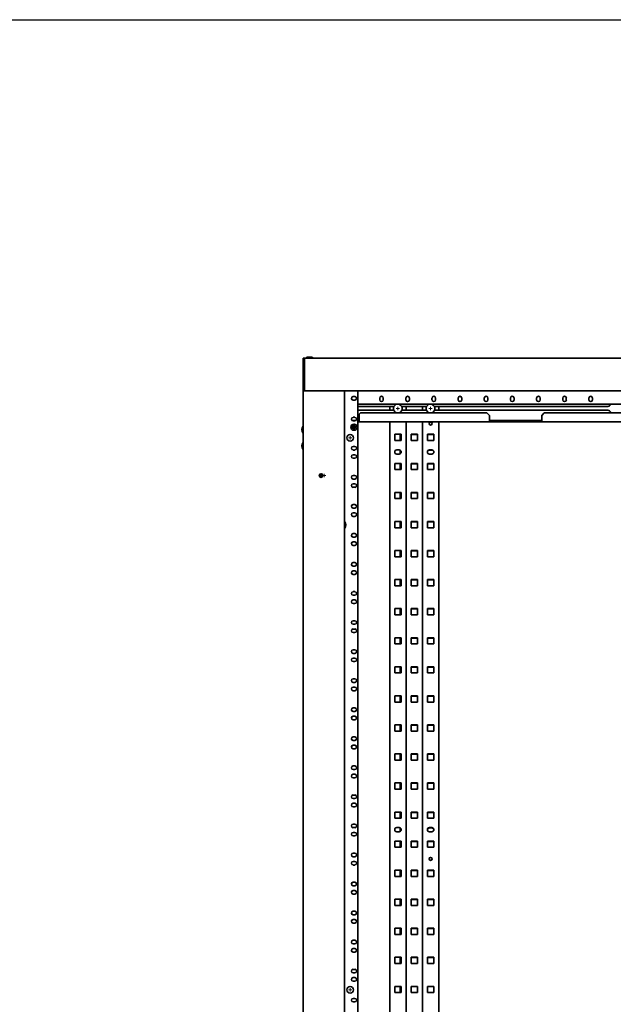
# Model space of a CAD drawing. Units: millimetres. Extents: x 46782 to 74920, y 2409 to 25654.
# Drawn here: x 58495 to 59402, y 10186 to 11693 of the extents above; entities that cross this region are included whole.
import ezdxf

# ---------------------------------------------------------------- set-up
doc = ezdxf.new("R2010")
doc.units = ezdxf.units.MM
doc.layers.add('TENKA', color=7, linetype='Continuous')

# ---------------------------------------------------------------- blocks, each defined once
blk = doc.blocks.new('SW_CENTERMARKSYMBOL_63')
at = {"color": 0, "linetype": 'Continuous', "lineweight": 0}
for p, q in [((-0.125, 0), (-0.25, 0)), ((0, 0), (-0.125, 0)), ((0, 0.125), (0, 0.25)), ((0, 0), (0, 0.125)), ((0, 0), (0, -0.125)), ((0, 0), (0.125, 0)), ((0.125, 0), (0.25, 0)), ((0, -0.125), (0, -0.25))]:
    blk.add_line(p, q, dxfattribs=at)
blk = doc.blocks.new('SW_CENTERMARKSYMBOL_64')
at = {"color": 0, "linetype": 'Continuous', "lineweight": 0}
for p, q in [((-0.125, 0), (-0.25, 0)), ((0, 0), (-0.125, 0)), ((0, 0.125), (0, 0.25)), ((0, 0), (0, 0.125)), ((0, 0), (0, -0.125)), ((0, 0), (0.125, 0)), ((0.125, 0), (0.25, 0)), ((0, -0.125), (0, -0.25))]:
    blk.add_line(p, q, dxfattribs=at)
blk = doc.blocks.new('SW_CENTERMARKSYMBOL_69')
at = {"color": 0, "linetype": 'Continuous', "lineweight": 0}
for p, q in [((-0.125, 0), (-0.25, 0)), ((0, 0), (-0.125, 0)), ((0, 0.125), (0, 0.25)), ((0, 0), (0, 0.125)), ((0, 0), (0, -0.125)), ((0, 0), (0.125, 0)), ((0.125, 0), (0.25, 0)), ((0, -0.125), (0, -0.25))]:
    blk.add_line(p, q, dxfattribs=at)
blk = doc.blocks.new('SW_CENTERMARKSYMBOL_73')
at = {"color": 0, "linetype": 'Continuous', "lineweight": 0}
for p, q in [((-0.125, 0), (-0.25, 0)), ((0, 0), (-0.125, 0)), ((0, 0.125), (0, 0.25)), ((0, 0), (0, 0.125)), ((0, 0), (0, -0.125)), ((0, 0), (0.125, 0)), ((0.125, 0), (0.25, 0)), ((0, -0.125), (0, -0.25))]:
    blk.add_line(p, q, dxfattribs=at)
blk = doc.blocks.new('SW_CENTERMARKSYMBOL_74')
at = {"color": 0, "linetype": 'Continuous', "lineweight": 0}
for p, q in [((-0.125, 0), (-0.25, 0)), ((0, 0), (-0.125, 0)), ((0, 0.125), (0, 0.25)), ((0, 0), (0, 0.125)), ((0, 0), (0, -0.125)), ((0, 0), (0.125, 0)), ((0.125, 0), (0.25, 0)), ((0, -0.125), (0, -0.25))]:
    blk.add_line(p, q, dxfattribs=at)
blk = doc.blocks.new('SW_CENTERMARKSYMBOL_76')
at = {"color": 0, "linetype": 'Continuous', "lineweight": 0}
for p, q in [((-0.125, 0), (-0.25, 0)), ((0, 0), (-0.125, 0)), ((0, 0.125), (0, 0.25)), ((0, 0), (0, 0.125)), ((0, 0), (0, -0.125)), ((0, 0), (0.125, 0)), ((0.125, 0), (0.25, 0)), ((0, -0.125), (0, -0.25))]:
    blk.add_line(p, q, dxfattribs=at)

msp = doc.modelspace()

# ---------------------------------------------------------------- linework, layer by layer
at = {"color": 7, "linetype": 'Continuous', "lineweight": 35}
for p, q in [((58929.9, 11175.1), (58927.9, 11175.1)), ((58927.9, 11175.1), (58927.9, 11125.1)), ((58929.9, 11175.1), (60100.9, 11175.1)), ((58929.9, 11125.1), (58929.9, 11175.1)), ((58929.9, 11128.1), (58929.9, 11172.1)), ((58938.2, 11176.6), (58937.5, 11176.6)), ((58927.9, 9114.2), (58927.9, 11125.1)), ((58927.9, 11125.1), (58929.9, 11125.1)), ((58929.9, 11125.1), (58930.4, 11125.1)), ((58930.4, 11125.1), (58988.9, 11125.1)), ((58988.9, 11125.1), (58991.4, 11125.1)), ((58991.4, 11125.1), (58991.4, 9114.2)), ((58991.4, 11125.1), (60064.4, 11125.1)), ((59011.9, 11125.1), (59011.9, 11124.1)), ((59011.9, 11124.1), (59011.9, 9115.2)), ((59011.9, 11104.6), (59011.9, 11124.1)), ((59004.6, 11116.1), (59007.1, 11116.1)), ((59007.1, 11110.6), (59004.6, 11110.6)), ((60043.9, 11104.6), (59011.9, 11104.6)), ((59045.1, 11113.8), (59045.1, 11111.3)), ((59050.6, 11111.3), (59050.6, 11113.8)), ((59085.1, 11113.8), (59085.1, 11111.3)), ((59090.6, 11111.3), (59090.6, 11113.8)), ((59125.1, 11113.8), (59125.1, 11111.3)), ((59130.6, 11111.3), (59130.6, 11113.8)), ((59165.1, 11113.8), (59165.1, 11111.3)), ((59170.6, 11111.3), (59170.6, 11113.8)), ((59205.1, 11113.8), (59205.1, 11111.3)), ((59210.6, 11111.3), (59210.6, 11113.8)), ((59245.1, 11113.8), (59245.1, 11111.3)), ((59250.6, 11111.3), (59250.6, 11113.8)), ((59285.1, 11113.8), (59285.1, 11111.3)), ((59290.6, 11111.3), (59290.6, 11113.8)), ((59325.1, 11113.8), (59325.1, 11111.3)), ((59330.6, 11111.3), (59330.6, 11113.8)), ((59365.1, 11113.8), (59365.1, 11111.3)), ((59370.6, 11111.3), (59370.6, 11113.8)), ((59066.7, 11100.8), (59011.9, 11100.8)), ((59011.9, 11095.3), (59066.5, 11095.3)), ((59015.9, 11091.4), (59013.9, 11089.4)), ((59013.9, 11089.4), (59013.9, 11080.4)), ((59208.9, 11091.4), (59015.9, 11091.4)), ((59060.6, 11095.3), (59060.6, 11100.8)), ((59116.7, 11100.8), (59078.9, 11100.8)), ((59079.1, 11095.3), (59116.5, 11095.3)), ((59085.6, 11095.3), (59085.6, 11100.8)), ((59110.6, 11095.3), (59110.6, 11100.8)), ((59393, 11100.8), (59128.9, 11100.8)), ((59129.1, 11095.3), (59393, 11095.3)), ((59135.6, 11095.3), (59135.6, 11100.8)), ((59212.9, 11087.4), (59208.9, 11091.4)), ((59296.9, 11091.4), (59292.9, 11087.4)), ((59758.9, 11091.4), (59296.9, 11091.4)), ((59003.1, 11079.4), (59008.7, 11079.4)), ((59004.6, 11084.4), (59007.1, 11084.4)), ((59007.1, 11078.9), (59004.6, 11078.9)), ((59013.9, 11079.4), (59011.9, 11079.4)), ((59013.9, 11077.4), (59011.9, 11077.4)), ((59013.9, 11077.4), (59013.9, 11080.4)), ((59212.9, 11077.4), (59013.9, 11077.4)), ((59060.6, 9161.9), (59060.6, 11077.4)), ((59085.6, 9161.9), (59085.6, 11077.4)), ((59110.6, 9161.9), (59110.6, 11077.4)), ((59135.6, 9161.9), (59135.6, 11077.4)), ((59212.9, 11087.4), (59212.9, 11080.4)), ((59212.9, 11080.4), (59212.9, 11077.4)), ((59292.9, 11079.4), (59212.9, 11079.4)), ((59212.9, 11077.4), (59292.9, 11077.4)), ((59292.9, 11087.4), (59292.9, 11080.4)), ((59292.9, 11077.4), (59292.9, 11080.4)), ((59762.9, 11077.4), (59292.9, 11077.4)), ((59004.3, 11070), (59005.6, 11071.1)), ((59004.5, 11068.3), (59004.3, 11070)), ((59006.2, 11067.6), (59004.5, 11068.3)), ((59005.6, 11071.1), (59007.2, 11070.4)), ((59007.5, 11068.7), (59006.2, 11067.6)), ((59007.2, 11070.4), (59007.5, 11068.7)), ((59077.8, 11058.4), (59068.3, 11058.4)), ((59068.3, 11058.4), (59068.3, 11048.9)), ((59076.6, 11048.9), (59076.6, 11058.4)), ((59077.8, 11057.9), (59076.6, 11057.9)), ((59077.8, 11048.9), (59077.8, 11058.4)), ((59093.3, 11048.9), (59093.3, 11058.4)), ((59093.3, 11058.4), (59102.8, 11058.4)), ((59102.8, 11057.9), (59093.3, 11057.9)), ((59102.8, 11058.4), (59102.8, 11048.9)), ((59118.3, 11058.4), (59118.3, 11048.9)), ((59127.8, 11058.4), (59118.3, 11058.4)), ((59127.8, 11057.9), (59118.3, 11057.9)), ((59127.8, 11048.9), (59127.8, 11058.4)), ((59068.3, 11048.9), (59077.8, 11048.9)), ((59102.8, 11048.9), (59093.3, 11048.9)), ((59118.3, 11048.9), (59127.8, 11048.9)), ((59004.6, 11039.9), (59007.1, 11039.9)), ((59007.1, 11034.4), (59004.6, 11034.4)), ((59074.8, 11034.6), (59071.3, 11034.6)), ((59071.3, 11028.1), (59074.8, 11028.1)), ((59076.6, 11028.7), (59076.6, 11034.1)), ((59124.8, 11034.6), (59121.3, 11034.6)), ((59121.3, 11034.1), (59124.8, 11034.1)), ((59121.3, 11028.1), (59124.8, 11028.1)), ((59004.6, 11027.2), (59007.1, 11027.2)), ((59007.1, 11021.7), (59004.6, 11021.7)), ((59077.8, 11013.9), (59068.3, 11013.9)), ((59068.3, 11013.9), (59068.3, 11004.4)), ((59076.6, 11004.4), (59076.6, 11013.9)), ((59077.8, 11013.4), (59076.6, 11013.4)), ((59077.8, 11004.4), (59077.8, 11013.9)), ((59093.3, 11004.4), (59093.3, 11013.9)), ((59093.3, 11013.9), (59102.8, 11013.9)), ((59102.8, 11013.4), (59093.3, 11013.4)), ((59102.8, 11013.9), (59102.8, 11004.4)), ((59118.3, 11013.9), (59118.3, 11004.4)), ((59127.8, 11013.9), (59118.3, 11013.9)), ((59127.8, 11013.4), (59118.3, 11013.4)), ((59127.8, 11004.4), (59127.8, 11013.9)), ((59068.3, 11004.4), (59077.8, 11004.4)), ((59102.8, 11004.4), (59093.3, 11004.4)), ((59118.3, 11004.4), (59127.8, 11004.4)), ((59004.6, 10995.5), (59007.1, 10995.5)), ((59007.1, 10990), (59004.6, 10990)), ((59004.6, 10982.8), (59007.1, 10982.8)), ((59007.1, 10977.3), (59004.6, 10977.3)), ((59077.8, 10969.5), (59068.3, 10969.5)), ((59068.3, 10969.5), (59068.3, 10960)), ((59076.6, 10960), (59076.6, 10969.5)), ((59077.8, 10969), (59076.6, 10969)), ((59077.8, 10960), (59077.8, 10969.5)), ((59093.3, 10960), (59093.3, 10969.5)), ((59093.3, 10969.5), (59102.8, 10969.5)), ((59102.8, 10969), (59093.3, 10969)), ((59102.8, 10969.5), (59102.8, 10960)), ((59118.3, 10969.5), (59118.3, 10960)), ((59127.8, 10969.5), (59118.3, 10969.5)), ((59127.8, 10969), (59118.3, 10969)), ((59127.8, 10960), (59127.8, 10969.5)), ((59068.3, 10960), (59077.8, 10960)), ((59102.8, 10960), (59093.3, 10960)), ((59118.3, 10960), (59127.8, 10960)), ((59004.6, 10951), (59007.1, 10951)), ((59007.1, 10945.5), (59004.6, 10945.5)), ((59004.6, 10938.3), (59007.1, 10938.3)), ((59007.1, 10932.8), (59004.6, 10932.8)), ((59077.8, 10925), (59068.3, 10925)), ((59068.3, 10925), (59068.3, 10915.5)), ((59076.6, 10915.5), (59076.6, 10925)), ((59077.8, 10924.5), (59076.6, 10924.5)), ((59077.8, 10915.5), (59077.8, 10925)), ((59093.3, 10915.5), (59093.3, 10925)), ((59093.3, 10925), (59102.8, 10925)), ((59102.8, 10924.5), (59093.3, 10924.5)), ((59102.8, 10925), (59102.8, 10915.5)), ((59118.3, 10925), (59118.3, 10915.5)), ((59127.8, 10925), (59118.3, 10925)), ((59127.8, 10924.5), (59118.3, 10924.5)), ((59127.8, 10915.5), (59127.8, 10925)), ((59068.3, 10915.5), (59077.8, 10915.5)), ((59102.8, 10915.5), (59093.3, 10915.5)), ((59118.3, 10915.5), (59127.8, 10915.5)), ((59004.6, 10906.6), (59007.1, 10906.6)), ((59007.1, 10901.1), (59004.6, 10901.1)), ((59004.6, 10893.9), (59007.1, 10893.9)), ((59007.1, 10888.4), (59004.6, 10888.4)), ((59077.8, 10880.6), (59068.3, 10880.6)), ((59068.3, 10880.6), (59068.3, 10871.1)), ((59076.6, 10871.1), (59076.6, 10880.6)), ((59077.8, 10880.1), (59076.6, 10880.1)), ((59077.8, 10871.1), (59077.8, 10880.6)), ((59093.3, 10871.1), (59093.3, 10880.6)), ((59093.3, 10880.6), (59102.8, 10880.6)), ((59102.8, 10880.1), (59093.3, 10880.1)), ((59102.8, 10880.6), (59102.8, 10871.1)), ((59118.3, 10880.6), (59118.3, 10871.1)), ((59127.8, 10880.6), (59118.3, 10880.6)), ((59127.8, 10880.1), (59118.3, 10880.1)), ((59127.8, 10871.1), (59127.8, 10880.6)), ((59004.6, 10862.1), (59007.1, 10862.1)), ((59068.3, 10871.1), (59077.8, 10871.1)), ((59102.8, 10871.1), (59093.3, 10871.1)), ((59118.3, 10871.1), (59127.8, 10871.1)), ((59007.1, 10856.6), (59004.6, 10856.6)), ((59004.6, 10849.4), (59007.1, 10849.4)), ((59007.1, 10843.9), (59004.6, 10843.9)), ((59077.8, 10836.1), (59068.3, 10836.1)), ((59068.3, 10836.1), (59068.3, 10826.6)), ((59076.6, 10826.6), (59076.6, 10836.1)), ((59077.8, 10835.6), (59076.6, 10835.6)), ((59077.8, 10826.6), (59077.8, 10836.1)), ((59093.3, 10826.6), (59093.3, 10836.1)), ((59093.3, 10836.1), (59102.8, 10836.1)), ((59102.8, 10835.6), (59093.3, 10835.6)), ((59102.8, 10836.1), (59102.8, 10826.6)), ((59118.3, 10836.1), (59118.3, 10826.6)), ((59127.8, 10836.1), (59118.3, 10836.1)), ((59127.8, 10835.6), (59118.3, 10835.6)), ((59127.8, 10826.6), (59127.8, 10836.1)), ((59004.6, 10817.7), (59007.1, 10817.7)), ((59068.3, 10826.6), (59077.8, 10826.6)), ((59102.8, 10826.6), (59093.3, 10826.6)), ((59118.3, 10826.6), (59127.8, 10826.6)), ((59007.1, 10812.2), (59004.6, 10812.2)), ((59004.6, 10805), (59007.1, 10805)), ((59007.1, 10799.5), (59004.6, 10799.5)), ((59077.8, 10791.7), (59068.3, 10791.7)), ((59068.3, 10791.7), (59068.3, 10782.2)), ((59076.6, 10782.2), (59076.6, 10791.7)), ((59077.8, 10791.2), (59076.6, 10791.2)), ((59077.8, 10782.2), (59077.8, 10791.7)), ((59093.3, 10782.2), (59093.3, 10791.7)), ((59093.3, 10791.7), (59102.8, 10791.7)), ((59102.8, 10791.2), (59093.3, 10791.2)), ((59102.8, 10791.7), (59102.8, 10782.2)), ((59118.3, 10791.7), (59118.3, 10782.2)), ((59127.8, 10791.7), (59118.3, 10791.7)), ((59127.8, 10791.2), (59118.3, 10791.2)), ((59127.8, 10782.2), (59127.8, 10791.7)), ((59004.6, 10773.2), (59007.1, 10773.2)), ((59068.3, 10782.2), (59077.8, 10782.2)), ((59102.8, 10782.2), (59093.3, 10782.2)), ((59118.3, 10782.2), (59127.8, 10782.2)), ((59007.1, 10767.7), (59004.6, 10767.7)), ((59004.6, 10760.5), (59007.1, 10760.5)), ((59007.1, 10755), (59004.6, 10755)), ((59077.8, 10747.2), (59068.3, 10747.2)), ((59068.3, 10747.2), (59068.3, 10737.7)), ((59076.6, 10737.7), (59076.6, 10747.2)), ((59077.8, 10746.7), (59076.6, 10746.7)), ((59077.8, 10737.7), (59077.8, 10747.2)), ((59093.3, 10737.7), (59093.3, 10747.2)), ((59093.3, 10747.2), (59102.8, 10747.2)), ((59102.8, 10746.7), (59093.3, 10746.7)), ((59102.8, 10747.2), (59102.8, 10737.7)), ((59118.3, 10747.2), (59118.3, 10737.7)), ((59127.8, 10747.2), (59118.3, 10747.2)), ((59127.8, 10746.7), (59118.3, 10746.7)), ((59127.8, 10737.7), (59127.8, 10747.2)), ((59004.6, 10728.8), (59007.1, 10728.8)), ((59068.3, 10737.7), (59077.8, 10737.7)), ((59102.8, 10737.7), (59093.3, 10737.7)), ((59118.3, 10737.7), (59127.8, 10737.7)), ((59007.1, 10723.3), (59004.6, 10723.3)), ((59004.6, 10716.1), (59007.1, 10716.1)), ((59007.1, 10710.6), (59004.6, 10710.6)), ((59077.8, 10702.8), (59068.3, 10702.8)), ((59068.3, 10702.8), (59068.3, 10693.3)), ((59076.6, 10693.3), (59076.6, 10702.8)), ((59077.8, 10702.3), (59076.6, 10702.3)), ((59077.8, 10693.3), (59077.8, 10702.8)), ((59093.3, 10693.3), (59093.3, 10702.8)), ((59093.3, 10702.8), (59102.8, 10702.8)), ((59102.8, 10702.3), (59093.3, 10702.3)), ((59102.8, 10702.8), (59102.8, 10693.3)), ((59118.3, 10702.8), (59118.3, 10693.3)), ((59127.8, 10702.8), (59118.3, 10702.8)), ((59127.8, 10702.3), (59118.3, 10702.3)), ((59127.8, 10693.3), (59127.8, 10702.8)), ((59004.6, 10684.3), (59007.1, 10684.3)), ((59068.3, 10693.3), (59077.8, 10693.3)), ((59102.8, 10693.3), (59093.3, 10693.3)), ((59118.3, 10693.3), (59127.8, 10693.3)), ((59007.1, 10678.8), (59004.6, 10678.8)), ((59004.6, 10671.6), (59007.1, 10671.6)), ((59007.1, 10666.1), (59004.6, 10666.1)), ((59077.8, 10658.3), (59068.3, 10658.3)), ((59068.3, 10658.3), (59068.3, 10648.8)), ((59076.6, 10648.8), (59076.6, 10658.3)), ((59077.8, 10657.8), (59076.6, 10657.8)), ((59077.8, 10648.8), (59077.8, 10658.3)), ((59093.3, 10648.8), (59093.3, 10658.3)), ((59093.3, 10658.3), (59102.8, 10658.3)), ((59102.8, 10657.8), (59093.3, 10657.8)), ((59102.8, 10658.3), (59102.8, 10648.8)), ((59118.3, 10658.3), (59118.3, 10648.8)), ((59127.8, 10658.3), (59118.3, 10658.3)), ((59127.8, 10657.8), (59118.3, 10657.8)), ((59127.8, 10648.8), (59127.8, 10658.3)), ((59004.6, 10639.9), (59007.1, 10639.9)), ((59068.3, 10648.8), (59077.8, 10648.8)), ((59102.8, 10648.8), (59093.3, 10648.8)), ((59118.3, 10648.8), (59127.8, 10648.8)), ((59007.1, 10634.4), (59004.6, 10634.4)), ((59004.6, 10627.2), (59007.1, 10627.2)), ((59007.1, 10621.7), (59004.6, 10621.7)), ((59077.8, 10613.9), (59068.3, 10613.9)), ((59068.3, 10613.9), (59068.3, 10604.4)), ((59076.6, 10604.4), (59076.6, 10613.9)), ((59077.8, 10613.4), (59076.6, 10613.4)), ((59077.8, 10604.4), (59077.8, 10613.9)), ((59093.3, 10604.4), (59093.3, 10613.9)), ((59093.3, 10613.9), (59102.8, 10613.9)), ((59102.8, 10613.4), (59093.3, 10613.4)), ((59102.8, 10613.9), (59102.8, 10604.4)), ((59118.3, 10613.9), (59118.3, 10604.4)), ((59127.8, 10613.9), (59118.3, 10613.9)), ((59127.8, 10613.4), (59118.3, 10613.4)), ((59127.8, 10604.4), (59127.8, 10613.9)), ((59004.6, 10595.4), (59007.1, 10595.4)), ((59068.3, 10604.4), (59077.8, 10604.4)), ((59102.8, 10604.4), (59093.3, 10604.4)), ((59118.3, 10604.4), (59127.8, 10604.4)), ((59007.1, 10589.9), (59004.6, 10589.9)), ((59004.6, 10582.7), (59007.1, 10582.7)), ((59007.1, 10577.2), (59004.6, 10577.2)), ((59077.8, 10569.4), (59068.3, 10569.4)), ((59068.3, 10569.4), (59068.3, 10559.9)), ((59076.6, 10559.9), (59076.6, 10569.4)), ((59077.8, 10568.9), (59076.6, 10568.9)), ((59077.8, 10559.9), (59077.8, 10569.4)), ((59093.3, 10559.9), (59093.3, 10569.4)), ((59093.3, 10569.4), (59102.8, 10569.4)), ((59102.8, 10568.9), (59093.3, 10568.9)), ((59102.8, 10569.4), (59102.8, 10559.9)), ((59118.3, 10569.4), (59118.3, 10559.9)), ((59127.8, 10569.4), (59118.3, 10569.4)), ((59127.8, 10568.9), (59118.3, 10568.9)), ((59127.8, 10559.9), (59127.8, 10569.4)), ((59004.6, 10551), (59007.1, 10551)), ((59007.1, 10545.5), (59004.6, 10545.5)), ((59068.3, 10559.9), (59077.8, 10559.9)), ((59102.8, 10559.9), (59093.3, 10559.9)), ((59118.3, 10559.9), (59127.8, 10559.9)), ((59004.6, 10538.3), (59007.1, 10538.3)), ((59007.1, 10532.8), (59004.6, 10532.8)), ((59077.8, 10525), (59068.3, 10525)), ((59068.3, 10525), (59068.3, 10515.5)), ((59068.3, 10515.5), (59077.8, 10515.5)), ((59076.6, 10515.5), (59076.6, 10525)), ((59077.8, 10524.5), (59076.6, 10524.5)), ((59077.8, 10515.5), (59077.8, 10525)), ((59093.3, 10515.5), (59093.3, 10525)), ((59093.3, 10525), (59102.8, 10525)), ((59102.8, 10524.5), (59093.3, 10524.5)), ((59102.8, 10515.5), (59093.3, 10515.5)), ((59102.8, 10525), (59102.8, 10515.5)), ((59118.3, 10525), (59118.3, 10515.5)), ((59127.8, 10525), (59118.3, 10525)), ((59127.8, 10524.5), (59118.3, 10524.5)), ((59118.3, 10515.5), (59127.8, 10515.5)), ((59127.8, 10515.5), (59127.8, 10525)), ((59004.6, 10506.5), (59007.1, 10506.5)), ((59007.1, 10501), (59004.6, 10501)), ((59004.6, 10493.8), (59007.1, 10493.8)), ((59007.1, 10488.3), (59004.6, 10488.3)), ((59077.8, 10480.5), (59068.3, 10480.5)), ((59068.3, 10480.5), (59068.3, 10471)), ((59068.3, 10471), (59077.8, 10471)), ((59076.6, 10471), (59076.6, 10480.5)), ((59077.8, 10480), (59076.6, 10480)), ((59077.8, 10471), (59077.8, 10480.5)), ((59093.3, 10471), (59093.3, 10480.5)), ((59093.3, 10480.5), (59102.8, 10480.5)), ((59102.8, 10480), (59093.3, 10480)), ((59102.8, 10471), (59093.3, 10471)), ((59102.8, 10480.5), (59102.8, 10471)), ((59118.3, 10480.5), (59118.3, 10471)), ((59127.8, 10480.5), (59118.3, 10480.5)), ((59127.8, 10480), (59118.3, 10480)), ((59118.3, 10471), (59127.8, 10471)), ((59127.8, 10471), (59127.8, 10480.5)), ((59004.6, 10462.1), (59007.1, 10462.1)), ((59007.1, 10456.6), (59004.6, 10456.6)), ((59074.8, 10456.8), (59071.3, 10456.8)), ((59076.6, 10450.8), (59076.6, 10456.3)), ((59124.8, 10456.8), (59121.3, 10456.8)), ((59121.3, 10456.3), (59124.8, 10456.3)), ((59004.6, 10449.4), (59007.1, 10449.4)), ((59007.1, 10443.9), (59004.6, 10443.9)), ((59071.3, 10450.3), (59074.8, 10450.3)), ((59121.3, 10450.3), (59124.8, 10450.3)), ((59077.8, 10436.1), (59068.3, 10436.1)), ((59068.3, 10436.1), (59068.3, 10426.6)), ((59068.3, 10426.6), (59077.8, 10426.6)), ((59076.6, 10426.6), (59076.6, 10436.1)), ((59077.8, 10435.6), (59076.6, 10435.6)), ((59077.8, 10426.6), (59077.8, 10436.1)), ((59093.3, 10426.6), (59093.3, 10436.1)), ((59093.3, 10436.1), (59102.8, 10436.1)), ((59102.8, 10435.6), (59093.3, 10435.6)), ((59102.8, 10426.6), (59093.3, 10426.6)), ((59102.8, 10436.1), (59102.8, 10426.6)), ((59118.3, 10436.1), (59118.3, 10426.6)), ((59127.8, 10436.1), (59118.3, 10436.1)), ((59127.8, 10435.6), (59118.3, 10435.6)), ((59118.3, 10426.6), (59127.8, 10426.6)), ((59127.8, 10426.6), (59127.8, 10436.1)), ((59004.6, 10417.6), (59007.1, 10417.6)), ((59007.1, 10412.1), (59004.6, 10412.1)), ((59004.6, 10404.9), (59007.1, 10404.9)), ((59007.1, 10399.4), (59004.6, 10399.4)), ((59077.8, 10391.6), (59068.3, 10391.6)), ((59068.3, 10391.6), (59068.3, 10382.1)), ((59068.3, 10382.1), (59077.8, 10382.1)), ((59076.6, 10382.1), (59076.6, 10391.6)), ((59077.8, 10391.1), (59076.6, 10391.1)), ((59077.8, 10382.1), (59077.8, 10391.6)), ((59093.3, 10382.1), (59093.3, 10391.6)), ((59093.3, 10391.6), (59102.8, 10391.6)), ((59102.8, 10391.1), (59093.3, 10391.1)), ((59102.8, 10382.1), (59093.3, 10382.1)), ((59102.8, 10391.6), (59102.8, 10382.1)), ((59118.3, 10391.6), (59118.3, 10382.1)), ((59127.8, 10391.6), (59118.3, 10391.6)), ((59127.8, 10391.1), (59118.3, 10391.1)), ((59118.3, 10382.1), (59127.8, 10382.1)), ((59127.8, 10382.1), (59127.8, 10391.6)), ((59004.6, 10373.2), (59007.1, 10373.2)), ((59007.1, 10367.7), (59004.6, 10367.7)), ((59004.6, 10360.5), (59007.1, 10360.5)), ((59007.1, 10355), (59004.6, 10355)), ((59077.8, 10347.2), (59068.3, 10347.2)), ((59068.3, 10347.2), (59068.3, 10337.7)), ((59068.3, 10337.7), (59077.8, 10337.7)), ((59076.6, 10337.7), (59076.6, 10347.2)), ((59077.8, 10346.7), (59076.6, 10346.7)), ((59077.8, 10337.7), (59077.8, 10347.2)), ((59093.3, 10337.7), (59093.3, 10347.2)), ((59093.3, 10347.2), (59102.8, 10347.2)), ((59102.8, 10346.7), (59093.3, 10346.7)), ((59102.8, 10337.7), (59093.3, 10337.7)), ((59102.8, 10347.2), (59102.8, 10337.7)), ((59118.3, 10347.2), (59118.3, 10337.7)), ((59127.8, 10347.2), (59118.3, 10347.2)), ((59127.8, 10346.7), (59118.3, 10346.7)), ((59118.3, 10337.7), (59127.8, 10337.7)), ((59127.8, 10337.7), (59127.8, 10347.2)), ((59004.6, 10328.7), (59007.1, 10328.7)), ((59007.1, 10323.2), (59004.6, 10323.2)), ((59004.6, 10316), (59007.1, 10316)), ((59007.1, 10310.5), (59004.6, 10310.5)), ((59077.8, 10302.7), (59068.3, 10302.7)), ((59068.3, 10302.7), (59068.3, 10293.2)), ((59068.3, 10293.2), (59077.8, 10293.2)), ((59076.6, 10293.2), (59076.6, 10302.7)), ((59077.8, 10302.2), (59076.6, 10302.2)), ((59077.8, 10293.2), (59077.8, 10302.7)), ((59093.3, 10293.2), (59093.3, 10302.7)), ((59093.3, 10302.7), (59102.8, 10302.7)), ((59102.8, 10302.2), (59093.3, 10302.2)), ((59102.8, 10293.2), (59093.3, 10293.2)), ((59102.8, 10302.7), (59102.8, 10293.2)), ((59118.3, 10302.7), (59118.3, 10293.2)), ((59127.8, 10302.7), (59118.3, 10302.7)), ((59127.8, 10302.2), (59118.3, 10302.2)), ((59118.3, 10293.2), (59127.8, 10293.2)), ((59127.8, 10293.2), (59127.8, 10302.7)), ((59004.6, 10284.3), (59007.1, 10284.3)), ((59007.1, 10278.8), (59004.6, 10278.8)), ((59004.6, 10271.6), (59007.1, 10271.6)), ((59007.1, 10266.1), (59004.6, 10266.1)), ((59077.8, 10258.3), (59068.3, 10258.3)), ((59068.3, 10258.3), (59068.3, 10248.8)), ((59068.3, 10248.8), (59077.8, 10248.8)), ((59076.6, 10248.8), (59076.6, 10258.3)), ((59077.8, 10257.8), (59076.6, 10257.8)), ((59077.8, 10248.8), (59077.8, 10258.3)), ((59093.3, 10248.8), (59093.3, 10258.3)), ((59093.3, 10258.3), (59102.8, 10258.3)), ((59102.8, 10257.8), (59093.3, 10257.8)), ((59102.8, 10248.8), (59093.3, 10248.8)), ((59102.8, 10258.3), (59102.8, 10248.8)), ((59118.3, 10258.3), (59118.3, 10248.8)), ((59127.8, 10258.3), (59118.3, 10258.3)), ((59127.8, 10257.8), (59118.3, 10257.8)), ((59118.3, 10248.8), (59127.8, 10248.8)), ((59127.8, 10248.8), (59127.8, 10258.3)), ((59004.6, 10239.8), (59007.1, 10239.8)), ((59007.1, 10234.3), (59004.6, 10234.3)), ((59004.6, 10227.1), (59007.1, 10227.1)), ((59007.1, 10221.6), (59004.6, 10221.6)), ((59077.8, 10213.8), (59068.3, 10213.8)), ((59068.3, 10213.8), (59068.3, 10204.3)), ((59068.3, 10204.3), (59077.8, 10204.3)), ((59076.6, 10204.3), (59076.6, 10213.8)), ((59077.8, 10213.3), (59076.6, 10213.3)), ((59077.8, 10204.3), (59077.8, 10213.8)), ((59093.3, 10204.3), (59093.3, 10213.8)), ((59093.3, 10213.8), (59102.8, 10213.8)), ((59102.8, 10213.3), (59093.3, 10213.3)), ((59102.8, 10204.3), (59093.3, 10204.3)), ((59102.8, 10213.8), (59102.8, 10204.3)), ((59118.3, 10213.8), (59118.3, 10204.3)), ((59127.8, 10213.8), (59118.3, 10213.8)), ((59127.8, 10213.3), (59118.3, 10213.3)), ((59118.3, 10204.3), (59127.8, 10204.3)), ((59127.8, 10204.3), (59127.8, 10213.8)), ((59004.6, 10195.4), (59007.1, 10195.4)), ((59007.1, 10189.9), (59004.6, 10189.9))]:
    msp.add_line(p, q, dxfattribs=at)
at = {"color": 7, "linetype": 'Continuous', "lineweight": 35, "flags": 128}
for points in [[(59399.4, 11104.6), (59398.6, 11104), (59397.4, 11102.9)], [(59397.4, 11093.3), (59398.6, 11092.1), (59399.8, 11091.4)]]:
    msp.add_lwpolyline(points, dxfattribs=at)
at = {"color": 7, "linetype": 'Continuous', "lineweight": 35}
for centre, radius in [((59005.9, 11069.3), 4.75), ((59123.1, 11074.8), 2.3), ((58999.9, 11053.1), 5.1), ((59005.9, 11069.3), 2.37), ((58955.4, 10995.3), 2.8), ((59123.1, 10408.8), 2.3), ((58999.9, 10208.5), 5.1)]:
    msp.add_circle(centre, radius, dxfattribs=at)
for centre, radius, start, end in [((58932.2, 11174.9), 0.3, 119.8073, 140.5789), ((58937.5, 11165.6), 11, 90, 119.8073), ((58938.2, 11165.6), 11, 60.1927, 90), ((58943.5, 11174.9), 0.3, 39.4211, 60.1927), ((59004.6, 11113.4), 2.75, 90, 270), ((59007.1, 11113.4), 2.75, 270, 90), ((59047.9, 11113.8), 2.75, 0, 180), ((59047.9, 11111.3), 2.75, 180, 0), ((59072.8, 11097.8), 6.78, 94.9236, 252.1813), ((59072.8, 11097.8), 6.78, 287.8187, 85.0764), ((59087.9, 11113.8), 2.75, 0, 180), ((59087.9, 11111.3), 2.75, 180, 0), ((59122.8, 11097.8), 6.78, 94.9236, 252.1813), ((59122.8, 11097.8), 6.78, 287.8187, 85.0764), ((59127.9, 11113.8), 2.75, 0, 180), ((59127.9, 11111.3), 2.75, 180, 0), ((59167.9, 11113.8), 2.75, 0, 180), ((59167.9, 11111.3), 2.75, 180, 0), ((59207.9, 11113.8), 2.75, 0, 180), ((59207.9, 11111.3), 2.75, 180, 0), ((59247.9, 11113.8), 2.75, 0, 180), ((59247.9, 11111.3), 2.75, 180, 0), ((59287.9, 11113.8), 2.75, 0, 180), ((59287.9, 11111.3), 2.75, 180, 0), ((59327.9, 11113.8), 2.75, 0, 180), ((59327.9, 11111.3), 2.75, 180, 0), ((59367.9, 11113.8), 2.75, 0, 180), ((59367.9, 11111.3), 2.75, 180, 0), ((59393, 11106.6), 5.74, 270, 320.1158), ((59393, 11089.6), 5.74, 39.8842, 90), ((59004.6, 11081.6), 2.75, 90, 270), ((59007.1, 11081.6), 2.75, 270, 90), ((58935.4, 11065.6), 9.23, 147.4796, 212.5204), ((58927.9, 11070.4), 0.3, 90, 147.4796), ((58927.9, 11060.8), 0.3, 212.5204, 270), ((59005.9, 11069.3), 1.5, 129.1229, 189.1229), ((59005.9, 11069.3), 1.5, 189.1229, 249.1229), ((59005.9, 11069.3), 1.5, 69.1229, 129.1229), ((59005.9, 11069.3), 1.5, 249.1229, 309.1229), ((59005.9, 11069.3), 1.5, 9.1229, 69.1229), ((59005.9, 11069.3), 1.5, 309.1229, 9.1229), ((58935.4, 11040.6), 9.23, 147.4796, 212.5204), ((58927.9, 11045.4), 0.3, 90, 147.4796), ((58927.9, 11035.8), 0.3, 212.5204, 270), ((59004.6, 11037.2), 2.75, 90, 270), ((59007.1, 11037.2), 2.75, 270, 90), ((59071.3, 11031.4), 3.25, 90, 270), ((59074.8, 11031.4), 3.25, 270, 90), ((59074.8, 11030.9), 3.25, 4.4117, 57.421), ((59121.3, 11031.4), 3.25, 90, 270), ((59121.3, 11030.9), 3.25, 90, 175.5892), ((59124.8, 11031.4), 3.25, 270, 90), ((59124.8, 11030.9), 3.25, 4.4117, 90), ((59004.6, 11024.5), 2.75, 90, 270), ((59007.1, 11024.5), 2.75, 270, 90), ((58960.4, 10995.3), 5.1, 147.8298, 212.1702), ((59004.6, 10992.7), 2.75, 90, 270), ((59004.6, 10980), 2.75, 90, 270), ((59007.1, 10992.7), 2.75, 270, 90), ((59007.1, 10980), 2.75, 270, 90), ((59004.6, 10948.3), 2.75, 90, 270), ((59004.6, 10935.6), 2.75, 90, 270), ((59007.1, 10948.3), 2.75, 270, 90), ((59007.1, 10935.6), 2.75, 270, 90), ((58991.4, 10924.5), 0.3, 32.5204, 90), ((58983.9, 10919.7), 9.23, 327.4796, 32.5204), ((58991.4, 10914.9), 0.3, 270, 327.4796), ((59004.6, 10903.8), 2.75, 90, 270), ((59004.6, 10891.1), 2.75, 90, 270), ((59007.1, 10903.8), 2.75, 270, 90), ((59007.1, 10891.1), 2.75, 270, 90), ((59004.6, 10859.4), 2.75, 90, 270), ((59007.1, 10859.4), 2.75, 270, 90), ((59004.6, 10846.7), 2.75, 90, 270), ((59007.1, 10846.7), 2.75, 270, 90), ((59004.6, 10814.9), 2.75, 90, 270), ((59007.1, 10814.9), 2.75, 270, 90), ((59004.6, 10802.2), 2.75, 90, 270), ((59007.1, 10802.2), 2.75, 270, 90), ((59004.6, 10770.5), 2.75, 90, 270), ((59007.1, 10770.5), 2.75, 270, 90), ((59004.6, 10757.8), 2.75, 90, 270), ((59007.1, 10757.8), 2.75, 270, 90), ((59004.6, 10726), 2.75, 90, 270), ((59007.1, 10726), 2.75, 270, 90), ((59004.6, 10713.3), 2.75, 90, 270), ((59007.1, 10713.3), 2.75, 270, 90), ((59004.6, 10681.6), 2.75, 90, 270), ((59007.1, 10681.6), 2.75, 270, 90), ((59004.6, 10668.9), 2.75, 90, 270), ((59007.1, 10668.9), 2.75, 270, 90), ((59004.6, 10637.1), 2.75, 90, 270), ((59007.1, 10637.1), 2.75, 270, 90), ((59004.6, 10624.4), 2.75, 90, 270), ((59007.1, 10624.4), 2.75, 270, 90), ((59004.6, 10592.7), 2.75, 90, 270), ((59007.1, 10592.7), 2.75, 270, 90), ((59004.6, 10580), 2.75, 90, 270), ((59007.1, 10580), 2.75, 270, 90), ((59004.6, 10548.2), 2.75, 90, 270), ((59007.1, 10548.2), 2.75, 270, 90), ((59004.6, 10535.5), 2.75, 90, 270), ((59007.1, 10535.5), 2.75, 270, 90), ((59004.6, 10503.8), 2.75, 90, 270), ((59007.1, 10503.8), 2.75, 270, 90), ((59004.6, 10491.1), 2.75, 90, 270), ((59007.1, 10491.1), 2.75, 270, 90), ((59004.6, 10459.3), 2.75, 90, 270), ((59007.1, 10459.3), 2.75, 270, 90), ((59071.3, 10453.5), 3.25, 90, 270), ((59074.8, 10453.5), 3.25, 270, 90), ((59074.8, 10453), 3.25, 4.4125, 57.421), ((59121.3, 10453.5), 3.25, 90, 270), ((59121.3, 10453), 3.25, 90, 175.5874), ((59124.8, 10453.5), 3.25, 270, 90), ((59124.8, 10453), 3.25, 4.4108, 90), ((59004.6, 10446.6), 2.75, 90, 270), ((59007.1, 10446.6), 2.75, 270, 90), ((59004.6, 10414.9), 2.75, 90, 270), ((59007.1, 10414.9), 2.75, 270, 90), ((59004.6, 10402.2), 2.75, 90, 270), ((59007.1, 10402.2), 2.75, 270, 90), ((59004.6, 10370.4), 2.75, 90, 270), ((59007.1, 10370.4), 2.75, 270, 90), ((59004.6, 10357.7), 2.75, 90, 270), ((59007.1, 10357.7), 2.75, 270, 90), ((59004.6, 10326), 2.75, 90, 270), ((59007.1, 10326), 2.75, 270, 90), ((59004.6, 10313.3), 2.75, 90, 270), ((59007.1, 10313.3), 2.75, 270, 90), ((59004.6, 10281.5), 2.75, 90, 270), ((59007.1, 10281.5), 2.75, 270, 90), ((59004.6, 10268.8), 2.75, 90, 270), ((59007.1, 10268.8), 2.75, 270, 90), ((59004.6, 10237.1), 2.75, 90, 270), ((59007.1, 10237.1), 2.75, 270, 90), ((59004.6, 10224.4), 2.75, 90, 270), ((59007.1, 10224.4), 2.75, 270, 90), ((59004.6, 10192.6), 2.75, 90, 270), ((59007.1, 10192.6), 2.75, 270, 90)]:
    msp.add_arc(centre, radius, start, end, dxfattribs=at)
at = {"layer": 'Defpoints', "color": 2}
msp.add_line((48399.3, 11692.8), (60998.9, 11692.8), dxfattribs=at)

# ---------------------------------------------------------------- block references
at = {"layer": 'TENKA', "xscale": 10, "yscale": 10, "zscale": 10}
for name, p in [('SW_CENTERMARKSYMBOL_64', (59072.8, 11097.8)), ('SW_CENTERMARKSYMBOL_63', (59122.8, 11097.8)), ('SW_CENTERMARKSYMBOL_74', (58999.9, 11053.1)), ('SW_CENTERMARKSYMBOL_76', (58955.4, 10995.3)), ('SW_CENTERMARKSYMBOL_69', (58960.4, 10995.3)), ('SW_CENTERMARKSYMBOL_73', (58999.9, 10208.5))]:
    msp.add_blockref(name, p, dxfattribs=at)

doc.saveas('drawing.dxf')
